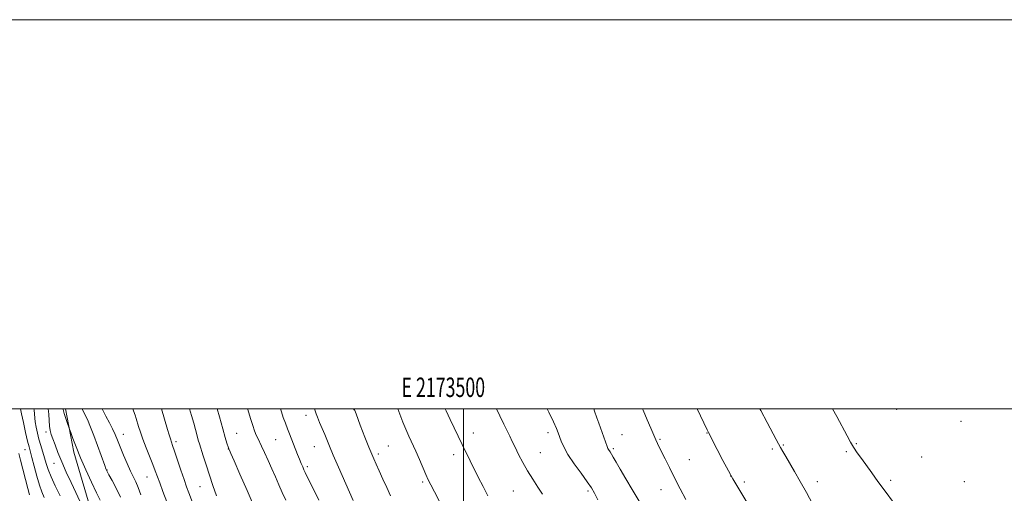
# Model space of a CAD drawing. Extents: x 2172300 to 2175200, y 317300 to 320200.
# Drawn here: x 2173272 to 2173778, y 319956 to 320200 of the extents above; entities that cross this region are included whole.
import ezdxf
from ezdxf.enums import TextEntityAlignment as Align

# ---------------------------------------------------------------- set-up
doc = ezdxf.new("R2010")
doc.units = 0
doc.header["$MEASUREMENT"] = 0
for name, color, linetype, lineweight in [('32000', 7, 'Continuous', 0), ('32001', 7, 'Continuous', 0), ('DTM HARD BREAKLINE', 7, 'Continuous', 0), ('DTM SPOT ELEVATION', 2, 'Continuous', 13), ('INDEX CONTOUR', 41, 'Continuous', 13), ('INTERMEDIATE CONTOUR', 44, 'Continuous', 0)]:
    doc.layers.add(name, color=color, linetype=linetype, lineweight=lineweight)
doc.styles.add('Style-WORKING', font='WORKING.shx')

msp = doc.modelspace()

# ---------------------------------------------------------------- linework, layer by layer
at = {"layer": '32000', "flags": 128}
for points in [[(2172300, 317300), (2175200, 317300), (2175200, 320200), (2172300, 320200), (2172300, 317300)], [(2172500, 317500), (2175000, 317500), (2175000, 320000), (2172500, 320000), (2172500, 317500)], [(2173500, 320000), (2173500, 317500)]]:
    msp.add_lwpolyline(points, dxfattribs=at)
at = {"layer": 'DTM HARD BREAKLINE'}
msp.add_polyline3d([(2173295.472, 320000, 1196.294), (2173299.89, 319977.56, 1195.63), (2173309.69, 319943.88, 1194.55), (2173317.37, 319908.11, 1193.13), (2173322.44, 319874.45, 1191.34), (2173331.66, 319830.79, 1190.59), (2173336.68, 319788.21, 1189.97), (2173342.22, 319746.14, 1188.32)], dxfattribs=at)
at = {"layer": 'DTM SPOT ELEVATION'}
for p in [(2173443.85, 319999.52, 1216), (2173722.69, 319999.58, 1235.32), (2173419.2, 319996.56, 1213.48), (2173755.74, 319993.5, 1235.7), (2173285.54, 319987.97, 1193.56), (2173325.29, 319986.79, 1200.75), (2173383.47, 319987.38, 1208.93), (2173505.13, 319987.5, 1220.64), (2173543.52, 319987.72, 1223.54), (2173581.56, 319986.64, 1226.8), (2173625.22, 319987.55, 1229.95), (2173352.36, 319983.11, 1204.36), (2173403.48, 319984.09, 1211), (2173600.94, 319984.28, 1228.16), (2173701.94, 319982.02, 1234.13), (2173274.71, 319978.99, 1189.21), (2173379.21, 319979.27, 1207.97), (2173423.33, 319980.47, 1213.21), (2173456.21, 319976.71, 1216.34), (2173461.4, 319980.74, 1216.95), (2173539.59, 319977.41, 1222.9), (2173577, 319979.39, 1226.24), (2173658.8, 319979.3, 1231.74), (2173664.42, 319981.27, 1232.13), (2173696.8, 319977.87, 1233.78), (2173289.59, 319971.94, 1193.23), (2173495.06, 319976.28, 1219.49), (2173616.12, 319973.77, 1228.88), (2173735.39, 319975.19, 1235.03), (2173316.79, 319968.45, 1198.05), (2173419.74, 319970.12, 1212.29), (2173337.4, 319964.79, 1201.18), (2173479.09, 319962.36, 1217.74), (2173637.4, 319965.36, 1230), (2173644.34, 319962.22, 1230.31), (2173681.88, 319962.39, 1232.5), (2173719.48, 319963.17, 1234.29), (2173757.38, 319962.5, 1235.35), (2173364.57, 319959.91, 1205.06), (2173525.67, 319957.65, 1221.06), (2173563.95, 319957.73, 1223.71), (2173601.49, 319958.39, 1227.3)]:
    msp.add_point(p, dxfattribs=at)
at = {"layer": 'INDEX CONTOUR', "flags": 128}
for points, elevation in [([(2173272.454, 320000), (2173272.961, 319997.28), (2173273.905, 319992.85), (2173275.048, 319987.801), (2173276.094, 319983.354), (2173276.848, 319980.325), (2173278.307, 319974.891), (2173279.485, 319970.454), (2173280.876, 319965.332), (2173282.246, 319960.649), (2173283.4349, 319957.178), (2173284.588, 319954.298)], 1190), ([(2173314.445, 320000), (2173314.637, 319999.576), (2173316.343, 319996.171), (2173318.105, 319992.782), (2173319.707, 319989.596), (2173321.0151, 319986.696), (2173322.222, 319983.751), (2173323.603, 319980.328), (2173325.338, 319976.179), (2173327.2311, 319971.809), (2173328.986, 319967.907), (2173331.6081, 319962.362), (2173332.837, 319959.477), (2173334.246, 319955.759)], 1200), ([(2173389.082, 320000), (2173389.179, 319999.654), (2173390.537, 319995.015), (2173391.728, 319991.321), (2173392.741, 319988.526), (2173393.5919, 319986.431), (2173394.329, 319984.777), (2173396.249, 319980.751), (2173397.8029, 319977.435), (2173399.656, 319973.404), (2173401.584, 319969.107), (2173403.417, 319964.912), (2173405.172, 319960.854), (2173406.92, 319956.884), (2173408.702, 319952.978)], 1210), ([(2173490.562, 320000), (2173491.08, 319998.851), (2173493.125, 319994.519), (2173495.22, 319990.153), (2173497.317, 319985.825), (2173499.357, 319981.6471), (2173507.663, 319964.861), (2173510.111, 319960.026), (2173512.621, 319955.262)], 1220), ([(2173620.025, 320000), (2173620.088, 319999.869), (2173625.219, 319989.143), (2173625.918, 319987.756), (2173630.396, 319979.046), (2173633.356, 319973.322), (2173636.173, 319967.971), (2173638.3901, 319963.938), (2173640.412, 319960.479), (2173652.679, 319940.237)], 1230)]:
    msp.add_lwpolyline(points, dxfattribs=dict(at, elevation=elevation))
at = {"layer": 'INTERMEDIATE CONTOUR', "flags": 128}
for points, elevation in [([(2173279.326, 320000), (2173279.453, 319999.179), (2173280.011, 319993.294), (2173280.455, 319990.419), (2173281.088, 319987.481), (2173281.895, 319984.392), (2173282.845, 319981.113), (2173284.791, 319974.648), (2173285.643, 319971.747), (2173286.651, 319968.706), (2173288.138, 319965.019), (2173290.293, 319960.372), (2173292.789, 319955.216)], 1192), ([(2173286.683, 320000), (2173286.9499, 319997.119), (2173287.14, 319993.937), (2173287.355, 319991.074), (2173287.704, 319988.82), (2173288.255, 319986.795), (2173289.066, 319984.446), (2173290.191, 319981.326), (2173291.681, 319977.395), (2173293.5809, 319972.717), (2173295.886, 319967.429), (2173298.3861, 319961.966), (2173300.816, 319956.837), (2173302.949, 319952.4701)], 1194), ([(2173294.347, 320000), (2173294.397, 319999.581), (2173294.544, 319998.822), (2173294.905, 319997.504), (2173295.542, 319995.523), (2173296.289, 319993.327), (2173297.659, 319989.431), (2173298.269, 319987.7479), (2173299.391, 319984.695), (2173301.076, 319980.308), (2173303.326, 319974.799), (2173306.069, 319968.494), (2173308.93, 319962.193), (2173311.458, 319956.809), (2173313.317, 319953.002)], 1196), ([(2173304.07, 320000), (2173305.04, 319998.049), (2173306.768, 319994.392), (2173308.439, 319990.409), (2173310.0579, 319986.178), (2173315.683, 319970.747), (2173316.343, 319969.004), (2173316.932, 319967.725), (2173317.884, 319965.966), (2173319.502, 319963.012), (2173321.565, 319959.057), (2173323.721, 319954.522)], 1198), ([(2173330.169, 320000), (2173330.551, 319998.975), (2173331.352, 319996.709), (2173331.919, 319994.9411), (2173333.123, 319990.863), (2173334.058, 319987.933), (2173335.3531, 319984.259), (2173337.037, 319979.873), (2173340.473, 319971.222), (2173341.683, 319968.029), (2173343.958, 319961.811), (2173345.6169, 319957.433), (2173350.57, 319944.556)], 1202), ([(2173344.874, 320000), (2173344.914, 319999.863), (2173347.988, 319989.247), (2173348.782, 319986.555), (2173349.427, 319984.452), (2173349.96, 319982.845), (2173350.593, 319981.029), (2173351.579, 319978.144), (2173354.817, 319968.413), (2173356.458, 319963.535), (2173357.751, 319959.84), (2173358.889, 319956.759), (2173361.817, 319949.042)], 1204), ([(2173359.322, 320000), (2173360.289, 319996.573), (2173361.422, 319992.467), (2173363.188, 319986.004), (2173363.792, 319983.88), (2173364.384, 319981.919), (2173366.329, 319975.698), (2173367.801, 319971.064), (2173369.5, 319965.849), (2173371.3271, 319960.418), (2173373.157, 319955.104)], 1206), ([(2173373.545, 320000), (2173374.688, 319995.761), (2173376.377, 319989.58), (2173377.635, 319985.133), (2173378.477, 319982.301), (2173379.278, 319979.783), (2173379.424, 319979.378), (2173379.743, 319978.674), (2173380.476, 319977.018), (2173382.193, 319973.107), (2173385.156, 319966.328), (2173388.813, 319957.893), (2173392.409, 319949.468)], 1208), ([(2173405.944, 320000), (2173406.478, 319998.297), (2173407.439, 319995.532), (2173408.535, 319992.558), (2173409.637, 319989.66), (2173410.652, 319987.041), (2173414.804, 319976.524), (2173415.818, 319973.9881), (2173416.677, 319971.875), (2173417.408, 319970.129), (2173418.0599, 319968.632), (2173418.719, 319967.186), (2173419.632, 319965.2851), (2173421.079, 319962.341), (2173425.701, 319953.034)], 1212), ([(2173423.495, 320000), (2173423.808, 319998.844), (2173424.289, 319997.387), (2173424.998, 319995.597), (2173426.101, 319992.966), (2173428.746, 319986.691), (2173431.234, 319980.673), (2173433.147, 319976.17), (2173435.873, 319969.874), (2173443.373, 319952.763)], 1214), ([(2173443.912, 320000), (2173444.846, 319997.343), (2173447.031, 319991.522), (2173449.395, 319985.421), (2173451.454, 319980.212), (2173452.878, 319976.69), (2173453.9509, 319974.159), (2173455.1101, 319971.546), (2173456.688, 319968.0371), (2173458.59, 319963.839), (2173460.62, 319959.416), (2173462.592, 319955.1899)], 1216), ([(2173466.255, 320000), (2173467.364, 319997.126), (2173468.897, 319993.146), (2173470.381, 319989.483), (2173471.961, 319985.895), (2173475.4849, 319978.2339), (2173477.389, 319973.942), (2173480.765, 319966.1631), (2173481.971, 319963.474), (2173483.2429, 319960.865), (2173485.108, 319957.2619), (2173487.898, 319951.979)], 1218), ([(2173517.036, 320000), (2173518.768, 319996.323), (2173520.834, 319992.093), (2173522.536, 319988.639), (2173523.894, 319985.806), (2173525.14, 319983.154), (2173526.564, 319980.177), (2173528.387, 319976.504), (2173530.5701, 319972.325), (2173533.0089, 319967.966), (2173535.591, 319963.718), (2173538.166, 319959.72), (2173540.575, 319956.078)], 1222), ([(2173543.058, 320000), (2173543.8991, 319998.259), (2173546.286, 319993.221), (2173547.832, 319989.802), (2173548.754, 319987.529), (2173550.2489, 319983.285), (2173551.559, 319980.307), (2173553.719, 319976.46), (2173556.889, 319971.721), (2173560.451, 319966.768), (2173563.59, 319962.455), (2173565.739, 319959.313), (2173567.322, 319956.573), (2173569.011, 319953.142)], 1224), ([(2173566.987, 320000), (2173567.43, 319998.759), (2173568.619, 319995.318), (2173569.569, 319992.608), (2173573.894, 319980.476), (2173574.244, 319979.572), (2173574.506, 319979.076), (2173575.38, 319977.757), (2173576.08, 319976.628), (2173577.029, 319974.989), (2173578.433, 319972.521), (2173580.5369, 319968.8669), (2173583.445, 319963.896), (2173586.7, 319958.379), (2173594.037, 319946.034)], 1226), ([(2173592.02, 320000), (2173592.358, 319999.157), (2173594.418, 319994.24), (2173596.259, 319989.9859), (2173598.902, 319984.001), (2173599.763, 319982.158), (2173601.848, 319977.822), (2173603.608, 319974.197), (2173605.83, 319969.68), (2173608.439, 319964.476), (2173611.3201, 319958.847), (2173614.208, 319953.303)], 1228), ([(2173652.353, 320000), (2173652.857, 319999.02), (2173656.058, 319992.88), (2173660.674, 319984.1179), (2173661.885, 319981.872), (2173662.887, 319980.081), (2173664.064, 319978.0331), (2173665.591, 319975.411), (2173670.141, 319967.644), (2173673.092, 319962.532), (2173676.249, 319956.911), (2173679.391, 319951.116)], 1232), ([(2173689.688, 320000), (2173691.844, 319996.012), (2173697.152, 319985.983), (2173698.882, 319982.844), (2173700.505, 319980.166), (2173702.372, 319977.379), (2173704.547, 319974.31), (2173709.813, 319967.026), (2173713.021, 319962.6161), (2173716.77, 319957.535), (2173721.058, 319951.824)], 1234), ([(2173271.536, 319976.888), (2173272.365, 319973.556), (2173273.558, 319968.884), (2173274.922, 319963.641), (2173276.166, 319958.968), (2173277.113, 319955.636)], 1188)]:
    msp.add_lwpolyline(points, dxfattribs=dict(at, elevation=elevation))

# ---------------------------------------------------------------- texts
at = {"layer": '32001', "style": 'Style-WORKING', "width": 0.67}
msp.add_text('E 2173500', height=10, dxfattribs=at).set_placement((2173489.6708, 320006), align=Align.CENTER)

doc.saveas('drawing.dxf')
